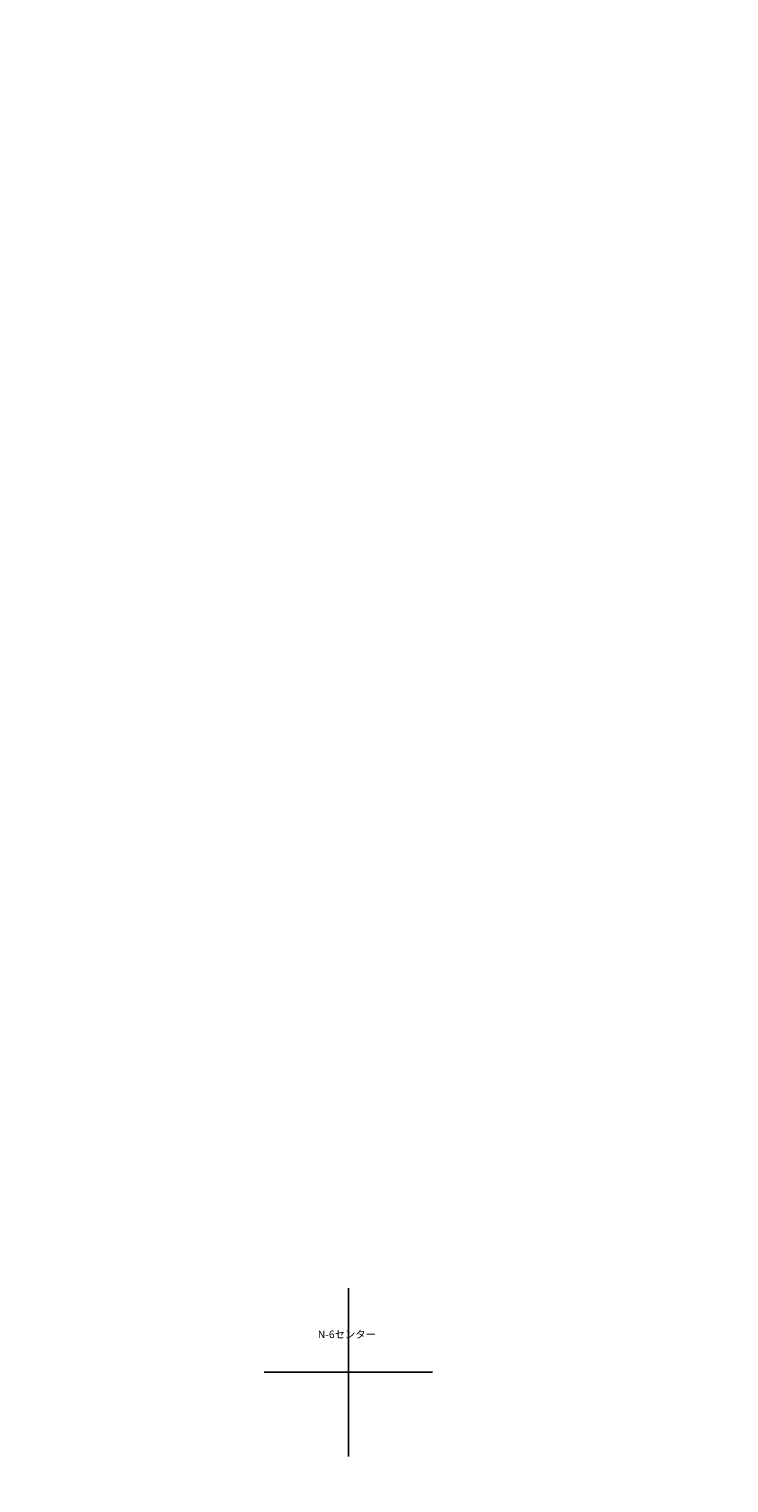
# Model space of a CAD drawing. Extents: x -10 to 2474, y -1725 to 1414.
# Drawn here: x 1642 to 2474, y -313 to 1414 of the extents above; entities that cross this region are included whole.
import ezdxf

# ---------------------------------------------------------------- set-up
doc = ezdxf.new("R2010")
doc.units = 0
doc.header["$LTSCALE"] = 2
doc.layers.get('0').update_dxf_attribs({"linetype": 'CONTINUOUS'})
doc.layers.get('DEFPOINTS').update_dxf_attribs({"linetype": 'CONTINUOUS'})
doc.layers.add('AM_5', color=3, linetype='CONTINUOUS')
doc.styles.add('スタイル１', font='MS Gothic.ttf')
doc.dimstyles.new('AM_JIS_2$4', dxfattribs={"dimtxt": 7, "dimasz": 4, "dimexe": 2, "dimexo": 2, "dimgap": 1.5, "dimtad": 3, "dimdec": 1, "dimtxsty": 'スタイル１', "dimblk": 'OPEN30', "dimcen": 0, "dimclrd": 256, "dimclre": 256, "dimclrt": 2, "dimazin": 3, "dimtp": 0.1, "dimtm": 0.1, "dimtfac": 0.71, "dimtdec": 1, "dimtofl": 0, "dimtmove": 0, "dimatfit": 3, "dimtzin": 0})

# ---------------------------------------------------------------- blocks, each defined once
blk = doc.blocks.new('_OPEN30')
at = {"color": 0}
for p, q in [((-1, 0.27), (0, 0)), ((0, 0), (-1, -0.27)), ((0, 0), (-1, 0))]:
    blk.add_line(p, q, dxfattribs=at)
blk = doc.blocks.new('*D17')
at = {"layer": 'AM_5', "ltscale": 0.5}
blk.add_line((489.4, 70.8), (440, 132.6), dxfattribs=at)
at = {"layer": 'DEFPOINTS', "color": 0, "ltscale": 0.5}
for p in [(437.5, 135.7), (1927.3, -1725.5)]:
    blk.add_point(p, dxfattribs=at)
at = {"layer": 'AM_5', "ltscale": 0.5, "xscale": 4, "yscale": 4, "zscale": 4, "rotation": 128.6758181787484}
blk.add_blockref('_OPEN30', (437.5, 135.7), dxfattribs=at)
at = {"layer": 'AM_5', "color": 2, "ltscale": 0.5, "insert": (485.6, 83.6), "char_height": 7, "attachment_point": 5, "rotation": 308.6758, "style": 'スタイル１'}
blk.add_mtext('R1192', dxfattribs=at)
blk = doc.blocks.new('_NONE')
blk = doc.blocks.new('*D51')
at = {"layer": 'AM_5', "ltscale": 0.5}
blk.add_line((1314.9, 300.6), (1294.2, 338.2), dxfattribs=at)
at = {"layer": 'DEFPOINTS', "color": 0, "ltscale": 0.5}
for p in [(1292.3, 341.8), (1865.3, -703.5)]:
    blk.add_point(p, dxfattribs=at)
at = {"layer": 'AM_5', "ltscale": 0.5, "xscale": 4, "yscale": 4, "zscale": 4, "rotation": 118.7329231199939}
blk.add_blockref('_OPEN30', (1292.3, 341.8), dxfattribs=at)
at = {"layer": 'AM_5', "color": 2, "ltscale": 0.5, "insert": (1313.3, 313.9), "char_height": 7, "attachment_point": 5, "rotation": 298.7329, "style": 'スタイル１'}
blk.add_mtext('R1192', dxfattribs=at)
blk = doc.blocks.new('*D75')
at = {"layer": 'AM_5', "ltscale": 0.5}
blk.add_line((347.5, 676.9), (315.9, 718.4), dxfattribs=at)
at = {"layer": 'DEFPOINTS', "color": 0, "ltscale": 0.5}
for p in [(313.4, 721.6), (1757.9, -1174.9)]:
    blk.add_point(p, dxfattribs=at)
at = {"layer": 'AM_5', "ltscale": 0.5, "xscale": 4, "yscale": 4, "zscale": 4, "rotation": 127.2948151771324}
blk.add_blockref('_OPEN30', (313.4, 721.6), dxfattribs=at)
at = {"layer": 'AM_5', "color": 2, "ltscale": 0.5, "insert": (344, 689.8), "char_height": 7, "attachment_point": 5, "rotation": 307.2948, "style": 'スタイル１'}
blk.add_mtext('R1192', dxfattribs=at)
blk = doc.blocks.new('*D77')
at = {"layer": 'AM_5', "ltscale": 0.5}
blk.add_line((1531.3, 769.5), (1492.9, 743.2), dxfattribs=at)
at = {"layer": 'DEFPOINTS', "color": 0, "ltscale": 0.5}
for p in [(2473.7, 1413.5), (1489.6, 741)]:
    blk.add_point(p, dxfattribs=at)
at = {"layer": 'AM_5', "ltscale": 0.5, "xscale": 4, "yscale": 4, "zscale": 4, "rotation": 214.3473507890116}
blk.add_blockref('_OPEN30', (1489.6, 741), dxfattribs=at)
at = {"layer": 'AM_5', "color": 2, "ltscale": 0.5, "insert": (1518.3, 766.7), "char_height": 7, "attachment_point": 5, "rotation": 34.3474, "style": 'スタイル１'}
blk.add_mtext('R1192', dxfattribs=at)

msp = doc.modelspace()

# ---------------------------------------------------------------- linework, layer by layer
at = {"ltscale": 0.5}
for p, q in [((2021.751, -281.75), (2021.751, -81.75)), ((2121.751, -181.75), (1921.751, -181.75))]:
    msp.add_line(p, q, dxfattribs=at)

# ---------------------------------------------------------------- texts
at = {"ltscale": 0.5, "insert": (2019.967, -141.155), "char_height": 9, "attachment_point": 8, "style": 'スタイル１'}
msp.add_mtext('{\\C2;N-6}センター', dxfattribs=at)

# ---------------------------------------------------------------- dimensions: what is measured, and where the dimension line sits
at = {"layer": 'AM_5', "ltscale": 0.5}
for center, mpoint, picture, middle in [((2473.732, 1413.522), (1489.579, 740.986), '*D77', (1521.098, 762.525)), ((1865.315, -703.479), (1292.288, 341.751), '*D51', (1308.892, 311.464))]:
    dim = msp.add_radius_dim(center=center, mpoint=mpoint, dimstyle='AM_JIS_2$4', dxfattribs=at)
    dim.commit()
    dim.dimension.update_dxf_attribs({"geometry": picture, "text_midpoint": middle, "dimtype": 164})
for center, mpoint, override, picture, middle in [((1757.939, -1174.91), (313.435, 721.63), {"dimlfac": 0.5}, '*D75', (339.993, 686.761)), ((1927.253, -1725.495), (437.46, 135.68), {"dimlfac": 0.5, "dimblk1": 'NONE', "dimblk2": 'OPEN30'}, '*D17', (481.669, 80.45))]:
    dim = msp.add_radius_dim(center=center, mpoint=mpoint, dimstyle='AM_JIS_2$4', override=override, dxfattribs=at)
    dim.commit()
    dim.dimension.update_dxf_attribs({"geometry": picture, "text_midpoint": middle, "dimtype": 164})

doc.saveas('drawing.dxf')
